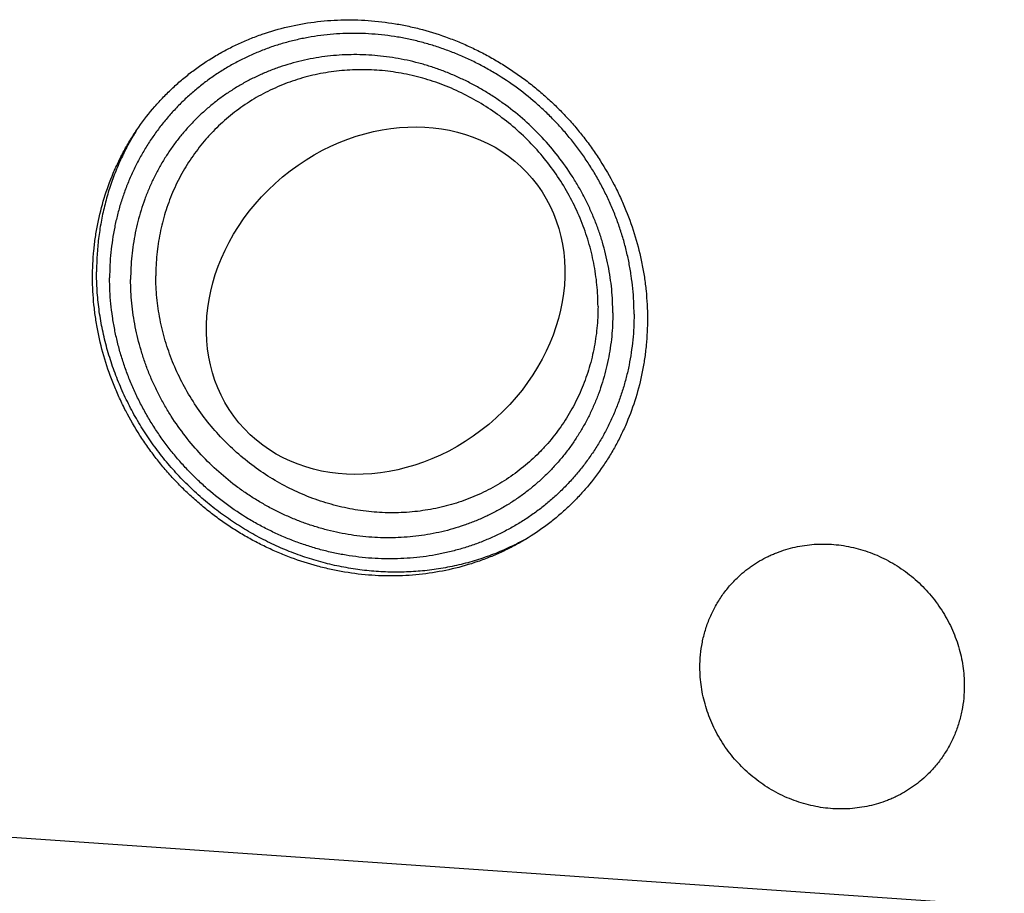
# Model space of a CAD drawing. Units: inches. Extents: x 0.3 to 21.7, y 0.3 to 16.7.
# Drawn here: x 8.9 to 10.8, y 5.9 to 7.6 of the extents above; entities that cross this region are included whole.
import ezdxf

# ---------------------------------------------------------------- set-up
doc = ezdxf.new("R2010")
doc.units = ezdxf.units.IN
doc.header["$LTSCALE"] = 1.21
doc.header["$MEASUREMENT"] = 0
doc.layers.get('0').update_dxf_attribs({"linetype": 'CONTINUOUS'})

msp = doc.modelspace()

# ---------------------------------------------------------------- linework, layer by layer
at = {"color": 7, "linetype": 'CONTINUOUS'}
msp.add_line((13.7563, 5.6981), (8.0216, 6.0958), dxfattribs=at)
for centre, radius, start, end in [((9.5066, 7.1479), 0.4962, 147.9167, 149.3779), ((9.5079, 7.1471), 0.4977, 149.3779, 151.7889)]:
    msp.add_arc(centre, radius, start, end, dxfattribs=at)
msp.add_ellipse((9.5693, 7.0808), major_axis=(0.2845, 0.2368), ratio=0.844135, dxfattribs=at)
for points, knots in [([(9.5426, 6.5479), (9.5249, 6.5491), (9.4984, 6.5522), (9.4634, 6.559), (9.4285, 6.5674), (9.3942, 6.5784), (9.3607, 6.5918), (9.3359, 6.6031), (9.3116, 6.6155), (9.2878, 6.6291), (9.2647, 6.6438), (9.2422, 6.6596), (9.2205, 6.6764), (9.1995, 6.6942), (9.1793, 6.7129), (9.16, 6.7326), (9.1417, 6.7531), (9.1243, 6.7744), (9.1079, 6.7965), (9.0874, 6.8268), (9.0691, 6.8585), (9.0531, 6.8912), (9.0387, 6.9245), (9.0237, 6.9671), (9.0128, 7.0108), (9.0067, 7.0461), (9.0022, 7.0813), (8.9999, 7.1254), (9.002, 7.1694), (9.0062, 7.2041), (9.0121, 7.2383), (9.0226, 7.2801), (9.0373, 7.3206), (9.0515, 7.3517), (9.0632, 7.3744), (9.0761, 7.3963), (9.0948, 7.4246), (9.1156, 7.4514), (9.1384, 7.4763), (9.1565, 7.4941), (9.1754, 7.5109), (9.2019, 7.5319), (9.23, 7.5509), (9.2596, 7.5675), (9.2824, 7.5789), (9.3059, 7.5891), (9.338, 7.6011), (9.3794, 7.6131), (9.422, 7.6208), (9.4565, 7.6244), (9.4915, 7.6263), (9.5179, 7.6257), (9.5354, 7.6245)], [0, 0, 0, 0, 0.03143, 0.047248, 0.063123, 0.095027, 0.111062, 0.127143, 0.143267, 0.159428, 0.17562, 0.19184, 0.208082, 0.224339, 0.240606, 0.256877, 0.273146, 0.289407, 0.305655, 0.321883, 0.35425, 0.370387, 0.386483, 0.418529, 0.450363, 0.466198, 0.481972, 0.513323, 0.544416, 0.559873, 0.575268, 0.60587, 0.636257, 0.651385, 0.666471, 0.681523, 0.696544, 0.72651, 0.741478, 0.756442, 0.771408, 0.786382, 0.816374, 0.831414, 0.846487, 0.8616, 0.876757, 0.907211, 0.937888, 0.953323, 0.968825, 1, 1, 1, 1]), ([(9.5354, 7.6245), (9.5531, 7.6233), (9.5796, 7.6201), (9.6146, 7.6134), (9.6495, 7.6049), (9.6838, 7.5939), (9.7174, 7.5805), (9.7421, 7.5693), (9.7664, 7.5568), (9.7902, 7.5432), (9.8133, 7.5285), (9.8358, 7.5128), (9.8575, 7.496), (9.8785, 7.4782), (9.8987, 7.4594), (9.918, 7.4398), (9.9364, 7.4193), (9.9538, 7.398), (9.9702, 7.3759), (9.9906, 7.3455), (10.0089, 7.3139), (10.0249, 7.2811), (10.0393, 7.2479), (10.0543, 7.2053), (10.0652, 7.1616), (10.0714, 7.1263), (10.0758, 7.091), (10.0781, 7.0469), (10.076, 7.0029), (10.0718, 6.9682), (10.0659, 6.9341), (10.0554, 6.8922), (10.0407, 6.8518), (10.0265, 6.8207), (10.0148, 6.798), (10.0019, 6.776), (9.9832, 6.7477), (9.9624, 6.721), (9.9396, 6.6961), (9.9216, 6.6783), (9.9026, 6.6615), (9.8761, 6.6404), (9.848, 6.6215), (9.8185, 6.6048), (9.7956, 6.5934), (9.7721, 6.5832), (9.7401, 6.5712), (9.6986, 6.5593), (9.6561, 6.5516), (9.6215, 6.548), (9.5865, 6.5461), (9.5601, 6.5466), (9.5426, 6.5479)], [0, 0, 0, 0, 0.03143, 0.047248, 0.063123, 0.095027, 0.111062, 0.127143, 0.143267, 0.159428, 0.17562, 0.19184, 0.208082, 0.224339, 0.240606, 0.256877, 0.273146, 0.289407, 0.305655, 0.321883, 0.35425, 0.370387, 0.386483, 0.418529, 0.450363, 0.466198, 0.481972, 0.513323, 0.544416, 0.559873, 0.575268, 0.60587, 0.636257, 0.651385, 0.666471, 0.681523, 0.696544, 0.72651, 0.741478, 0.756442, 0.771408, 0.786382, 0.816374, 0.831414, 0.846487, 0.8616, 0.876757, 0.907211, 0.937888, 0.953323, 0.968825, 1, 1, 1, 1]), ([(10.0512, 7.0543), (10.0512, 7.0627), (10.0508, 7.0794), (10.049, 7.1044), (10.0459, 7.1294), (10.0416, 7.1543), (10.0362, 7.1791), (10.0295, 7.2036), (10.0217, 7.2278), (10.0127, 7.2518), (10.0026, 7.2753), (9.9913, 7.2984), (9.979, 7.321), (9.9657, 7.343), (9.9513, 7.3644), (9.9359, 7.3852), (9.9196, 7.4052), (9.9024, 7.4245), (9.8843, 7.443), (9.8591, 7.4664), (9.8257, 7.4936), (9.7899, 7.5175), (9.7602, 7.5345), (9.7373, 7.5462), (9.714, 7.5568), (9.6903, 7.5663), (9.6662, 7.5746), (9.6419, 7.5818), (9.6173, 7.5878), (9.5925, 7.5926), (9.5676, 7.5961), (9.5426, 7.5985), (9.5176, 7.5996), (9.4927, 7.5995), (9.4679, 7.5981), (9.4433, 7.5956), (9.4189, 7.5918), (9.3949, 7.5868), (9.3712, 7.5806), (9.3478, 7.5733), (9.325, 7.5647), (9.3027, 7.555), (9.281, 7.5442), (9.2599, 7.5323), (9.2394, 7.5194), (9.2197, 7.5054), (9.2008, 7.4904), (9.1827, 7.4744), (9.1655, 7.4575), (9.1492, 7.4397), (9.1338, 7.4211), (9.1194, 7.4016), (9.1061, 7.3815), (9.0938, 7.3606), (9.0825, 7.3391), (9.0724, 7.3169), (9.0634, 7.2942), (9.0556, 7.2711), (9.0489, 7.2474), (9.0435, 7.2235), (9.0392, 7.1991), (9.0361, 7.1746), (9.0343, 7.1498), (9.0339, 7.1332), (9.0339, 7.1249)], [0, 0, 0, 0, 0.015637, 0.031329, 0.047071, 0.062865, 0.078707, 0.094597, 0.110531, 0.126506, 0.14252, 0.158567, 0.174645, 0.190748, 0.206873, 0.223015, 0.239168, 0.255328, 0.27149, 0.287648, 0.319927, 0.352134, 0.368204, 0.384241, 0.400244, 0.416207, 0.432129, 0.448005, 0.463833, 0.479612, 0.49534, 0.511015, 0.526637, 0.542206, 0.557722, 0.573187, 0.588601, 0.603967, 0.619287, 0.634564, 0.649801, 0.665002, 0.680171, 0.695312, 0.710431, 0.725532, 0.740621, 0.755702, 0.770781, 0.785864, 0.800956, 0.816061, 0.831186, 0.846336, 0.861514, 0.876725, 0.891973, 0.907262, 0.922595, 0.937975, 0.953404, 0.968883, 0.984416, 1, 1, 1, 1]), ([(10.01, 7.057), (10.01, 7.0646), (10.0097, 7.08), (10.008, 7.103), (10.0052, 7.126), (10.0012, 7.1489), (9.9962, 7.1716), (9.9901, 7.1942), (9.9829, 7.2165), (9.9746, 7.2385), (9.9653, 7.2601), (9.955, 7.2814), (9.9437, 7.3021), (9.9273, 7.3291), (9.9044, 7.3615), (9.8736, 7.3977), (9.8395, 7.4309), (9.8088, 7.4558), (9.7829, 7.474), (9.7629, 7.4867), (9.7424, 7.4985), (9.7214, 7.5092), (9.7, 7.519), (9.6782, 7.5277), (9.6561, 7.5354), (9.6337, 7.542), (9.611, 7.5474), (9.5882, 7.5518), (9.5653, 7.5551), (9.5424, 7.5573), (9.5194, 7.5583), (9.4965, 7.5582), (9.4737, 7.557), (9.4511, 7.5546), (9.4287, 7.5512), (9.4066, 7.5466), (9.3848, 7.5409), (9.3633, 7.5341), (9.3423, 7.5262), (9.3218, 7.5173), (9.3018, 7.5074), (9.2824, 7.4965), (9.2636, 7.4845), (9.2455, 7.4717), (9.2281, 7.4579), (9.2115, 7.4432), (9.1957, 7.4277), (9.1807, 7.4113), (9.1665, 7.3942), (9.1533, 7.3763), (9.141, 7.3578), (9.1297, 7.3386), (9.1194, 7.3188), (9.1101, 7.2984), (9.1018, 7.2775), (9.0946, 7.2562), (9.0885, 7.2345), (9.0834, 7.2125), (9.0795, 7.1901), (9.0767, 7.1675), (9.075, 7.1447), (9.0746, 7.1295), (9.0746, 7.1218)], [0, 0, 0, 0, 0.015638, 0.031329, 0.047072, 0.062866, 0.078709, 0.094599, 0.110533, 0.126509, 0.142522, 0.15857, 0.174648, 0.190752, 0.22301, 0.255315, 0.287628, 0.319907, 0.336027, 0.352123, 0.368193, 0.384231, 0.400234, 0.416198, 0.432119, 0.447995, 0.463824, 0.479603, 0.495331, 0.511006, 0.526629, 0.542198, 0.557715, 0.57318, 0.588594, 0.60396, 0.61928, 0.634557, 0.649795, 0.664996, 0.680165, 0.695307, 0.710426, 0.725527, 0.740616, 0.755698, 0.770777, 0.78586, 0.800952, 0.816058, 0.831184, 0.846333, 0.861511, 0.876723, 0.891971, 0.907261, 0.922594, 0.937974, 0.953403, 0.968883, 0.984415, 1, 1, 1, 1]), ([(9.9813, 7.0693), (9.9813, 7.0763), (9.9809, 7.0904), (9.9794, 7.1115), (9.9768, 7.1326), (9.9732, 7.1536), (9.9686, 7.1745), (9.963, 7.1952), (9.9564, 7.2156), (9.9462, 7.2425), (9.9312, 7.2754), (9.9095, 7.313), (9.8844, 7.3486), (9.8561, 7.3818), (9.8249, 7.4122), (9.7911, 7.4397), (9.7549, 7.4639), (9.7168, 7.4845), (9.6837, 7.4987), (9.6566, 7.5081), (9.6361, 7.5141), (9.6153, 7.5191), (9.5944, 7.5232), (9.5734, 7.5262), (9.5524, 7.5282), (9.5313, 7.5291), (9.5103, 7.529), (9.4894, 7.5279), (9.4687, 7.5257), (9.4481, 7.5225), (9.4278, 7.5183), (9.4078, 7.5131), (9.3881, 7.5069), (9.3689, 7.4997), (9.3501, 7.4915), (9.3317, 7.4824), (9.3139, 7.4724), (9.2967, 7.4615), (9.2801, 7.4496), (9.2642, 7.437), (9.2489, 7.4235), (9.2344, 7.4093), (9.2206, 7.3943), (9.2077, 7.3786), (9.1955, 7.3622), (9.1843, 7.3452), (9.1739, 7.3276), (9.1644, 7.3094), (9.1559, 7.2907), (9.1483, 7.2716), (9.1417, 7.2521), (9.1361, 7.2322), (9.1315, 7.2119), (9.1279, 7.1914), (9.1253, 7.1707), (9.1237, 7.1498), (9.1234, 7.1358), (9.1234, 7.1288)], [0, 0, 0, 0, 0.015638, 0.03133, 0.047074, 0.062868, 0.078712, 0.094603, 0.110538, 0.126514, 0.158568, 0.190743, 0.223002, 0.255309, 0.287623, 0.319904, 0.352113, 0.384213, 0.416172, 0.432094, 0.447972, 0.463801, 0.479581, 0.495309, 0.510985, 0.526608, 0.542178, 0.557696, 0.573161, 0.588576, 0.603943, 0.619264, 0.634542, 0.64978, 0.664981, 0.680151, 0.695294, 0.710414, 0.725516, 0.740605, 0.755687, 0.770767, 0.785851, 0.800944, 0.81605, 0.831176, 0.846326, 0.861505, 0.876717, 0.891967, 0.907257, 0.922591, 0.937971, 0.953401, 0.968882, 0.984415, 1, 1, 1, 1]), ([(9.0693, 7.3824), (9.0643, 7.3731), (9.0573, 7.359), (9.0488, 7.3397), (9.0409, 7.32), (9.0322, 7.295), (9.0251, 7.2694), (9.0203, 7.2487), (9.0161, 7.2277), (9.0121, 7.2012), (9.0092, 7.1691), (9.0085, 7.1476), (9.0085, 7.1368)], [0, 0, 0, 0, 0.123518, 0.185411, 0.247398, 0.371656, 0.496347, 0.558872, 0.621517, 0.747164, 0.873322, 1, 1, 1, 1]), ([(9.8384, 6.6167), (9.8281, 6.6111), (9.8125, 6.6032), (9.791, 6.5937), (9.7692, 6.585), (9.7413, 6.5756), (9.7128, 6.5681), (9.6896, 6.5632), (9.672, 6.5602), (9.6544, 6.5577), (9.6306, 6.5552), (9.6007, 6.5536), (9.5646, 6.5541), (9.5285, 6.557), (9.4925, 6.5623), (9.4567, 6.5699), (9.4214, 6.5799), (9.3866, 6.5922), (9.3526, 6.6067), (9.3195, 6.6233), (9.2874, 6.6421), (9.2564, 6.6628), (9.2268, 6.6855), (9.1986, 6.71), (9.1719, 6.7363), (9.1469, 6.7641), (9.1238, 6.7934), (9.106, 6.8189), (9.0928, 6.84), (9.0802, 6.8614), (9.0659, 6.8888), (9.0508, 6.9227), (9.0379, 6.9573), (9.0272, 6.9926), (9.0189, 7.0283), (9.0139, 7.0584), (9.0111, 7.0825), (9.0091, 7.1066), (9.0085, 7.1247), (9.0085, 7.1368)], [0, 0, 0, 0, 0.029969, 0.044987, 0.060028, 0.090183, 0.120452, 0.135634, 0.150848, 0.166096, 0.181377, 0.212039, 0.242842, 0.273787, 0.304872, 0.336093, 0.367444, 0.398916, 0.430499, 0.462179, 0.493943, 0.525775, 0.55766, 0.589578, 0.621514, 0.653447, 0.685361, 0.717237, 0.733158, 0.749062, 0.780813, 0.812476, 0.84404, 0.875491, 0.906819, 0.938016, 0.953565, 0.96908, 1, 1, 1, 1]), ([(10.0512, 7.0543), (10.0512, 7.046), (10.0508, 7.0294), (10.049, 7.0046), (10.0459, 6.9801), (10.0417, 6.9557), (10.0362, 6.9318), (10.0295, 6.9081), (10.0217, 6.885), (10.0127, 6.8623), (10.0026, 6.8401), (9.9914, 6.8186), (9.979, 6.7977), (9.9657, 6.7776), (9.9513, 6.7581), (9.9359, 6.7395), (9.9196, 6.7217), (9.9024, 6.7048), (9.8843, 6.6888), (9.8654, 6.6738), (9.8457, 6.6598), (9.8253, 6.6469), (9.8042, 6.635), (9.7824, 6.6242), (9.7601, 6.6145), (9.7373, 6.6059), (9.714, 6.5986), (9.6902, 6.5924), (9.6662, 6.5874), (9.6418, 6.5836), (9.6172, 6.5811), (9.5924, 6.5797), (9.5675, 6.5796), (9.5425, 6.5807), (9.5175, 6.5831), (9.4926, 6.5866), (9.4678, 6.5914), (9.4432, 6.5974), (9.4189, 6.6046), (9.3948, 6.6129), (9.3711, 6.6224), (9.3478, 6.633), (9.325, 6.6447), (9.2952, 6.6617), (9.2595, 6.6856), (9.226, 6.7128), (9.2008, 6.7362), (9.1827, 6.7547), (9.1655, 6.774), (9.1492, 6.794), (9.1338, 6.8148), (9.1195, 6.8362), (9.1061, 6.8582), (9.0938, 6.8808), (9.0825, 6.9039), (9.0724, 6.9274), (9.0634, 6.9514), (9.0556, 6.9756), (9.0489, 7.0002), (9.0435, 7.0249), (9.0392, 7.0498), (9.0361, 7.0748), (9.0343, 7.0998), (9.0339, 7.1165), (9.0339, 7.1249)], [0, 0, 0, 0, 0.015584, 0.031117, 0.046596, 0.062025, 0.077405, 0.092738, 0.108027, 0.123275, 0.138486, 0.153664, 0.168814, 0.183939, 0.199044, 0.214136, 0.229219, 0.244298, 0.259379, 0.274468, 0.289569, 0.304688, 0.319829, 0.334998, 0.350199, 0.365436, 0.380713, 0.396033, 0.411399, 0.426813, 0.442278, 0.457794, 0.473363, 0.488985, 0.50466, 0.520388, 0.536167, 0.551995, 0.567871, 0.583793, 0.599756, 0.615759, 0.631796, 0.647866, 0.680073, 0.712352, 0.72851, 0.744672, 0.760832, 0.776985, 0.793127, 0.809252, 0.825355, 0.841433, 0.85748, 0.873494, 0.889469, 0.905403, 0.921293, 0.937135, 0.952929, 0.968671, 0.984363, 1, 1, 1, 1]), ([(9.9813, 7.0693), (9.9813, 7.0623), (9.9809, 7.0483), (9.9794, 7.0274), (9.9768, 7.0067), (9.9732, 6.9862), (9.9686, 6.9659), (9.963, 6.946), (9.9564, 6.9265), (9.9488, 6.9074), (9.9403, 6.8887), (9.9308, 6.8705), (9.9204, 6.8529), (9.9091, 6.8359), (9.897, 6.8195), (9.8841, 6.8038), (9.8703, 6.7888), (9.8558, 6.7746), (9.8405, 6.7611), (9.8246, 6.7485), (9.808, 6.7366), (9.7907, 6.7257), (9.7729, 6.7157), (9.7546, 6.7066), (9.7358, 6.6984), (9.7165, 6.6912), (9.6969, 6.685), (9.6769, 6.6798), (9.6566, 6.6756), (9.636, 6.6724), (9.6153, 6.6702), (9.5944, 6.6691), (9.5734, 6.669), (9.5523, 6.6699), (9.5312, 6.6719), (9.5102, 6.6749), (9.4893, 6.679), (9.4686, 6.684), (9.448, 6.69), (9.421, 6.6994), (9.3878, 6.7136), (9.3497, 6.7342), (9.3136, 6.7584), (9.2798, 6.7859), (9.2485, 6.8163), (9.2202, 6.8495), (9.1951, 6.8851), (9.1735, 6.9227), (9.1584, 6.9556), (9.1483, 6.9825), (9.1417, 7.0029), (9.1361, 7.0236), (9.1315, 7.0445), (9.1279, 7.0655), (9.1253, 7.0866), (9.1237, 7.1077), (9.1234, 7.1218), (9.1234, 7.1288)], [0, 0, 0, 0, 0.015585, 0.031118, 0.046599, 0.062029, 0.077409, 0.092743, 0.108033, 0.123283, 0.138495, 0.153674, 0.168824, 0.18395, 0.199056, 0.214149, 0.229233, 0.244313, 0.259395, 0.274484, 0.289586, 0.304706, 0.319849, 0.335019, 0.35022, 0.365458, 0.380736, 0.396057, 0.411424, 0.426839, 0.442304, 0.457822, 0.473392, 0.489015, 0.504691, 0.520419, 0.536199, 0.552028, 0.567906, 0.583828, 0.615787, 0.647887, 0.680096, 0.712377, 0.744691, 0.776998, 0.809257, 0.841432, 0.873486, 0.889462, 0.905397, 0.921288, 0.937132, 0.952926, 0.96867, 0.984362, 1, 1, 1, 1]), ([(10.01, 7.057), (10.01, 7.0493), (10.0097, 7.0341), (10.008, 7.0113), (10.0052, 6.9887), (10.0012, 6.9663), (9.9962, 6.9443), (9.9901, 6.9226), (9.9829, 6.9012), (9.9746, 6.8804), (9.9653, 6.86), (9.955, 6.8402), (9.9437, 6.821), (9.9314, 6.8025), (9.9182, 6.7846), (9.904, 6.7675), (9.889, 6.7511), (9.8732, 6.7356), (9.8566, 6.7209), (9.8392, 6.7071), (9.8211, 6.6943), (9.8023, 6.6823), (9.7829, 6.6714), (9.7629, 6.6615), (9.7424, 6.6526), (9.7214, 6.6447), (9.6999, 6.6379), (9.6781, 6.6322), (9.656, 6.6276), (9.6336, 6.6242), (9.611, 6.6218), (9.5882, 6.6206), (9.5653, 6.6205), (9.5423, 6.6215), (9.5193, 6.6237), (9.4964, 6.627), (9.4737, 6.6313), (9.451, 6.6368), (9.4286, 6.6434), (9.4065, 6.6511), (9.3847, 6.6598), (9.3633, 6.6696), (9.3423, 6.6803), (9.3218, 6.6921), (9.3018, 6.7048), (9.2759, 6.7229), (9.2451, 6.7479), (9.2111, 6.7811), (9.1803, 6.8173), (9.1574, 6.8497), (9.141, 6.8767), (9.1297, 6.8974), (9.1194, 6.9187), (9.1101, 6.9403), (9.1018, 6.9623), (9.0946, 6.9846), (9.0885, 7.0072), (9.0835, 7.0299), (9.0795, 7.0528), (9.0767, 7.0758), (9.075, 7.0988), (9.0746, 7.1142), (9.0746, 7.1218)], [0, 0, 0, 0, 0.015585, 0.031117, 0.046597, 0.062026, 0.077406, 0.092739, 0.108029, 0.123277, 0.138489, 0.153667, 0.168816, 0.183942, 0.199048, 0.21414, 0.229223, 0.244302, 0.259384, 0.274473, 0.289574, 0.304693, 0.319835, 0.335004, 0.350205, 0.365443, 0.38072, 0.39604, 0.411406, 0.42682, 0.442285, 0.457802, 0.473371, 0.488994, 0.504669, 0.520397, 0.536176, 0.552005, 0.567881, 0.583802, 0.599766, 0.615769, 0.631807, 0.647877, 0.663973, 0.680093, 0.712372, 0.744685, 0.77699, 0.809248, 0.825352, 0.84143, 0.857478, 0.873491, 0.889467, 0.905401, 0.921291, 0.937134, 0.952928, 0.968671, 0.984362, 1, 1, 1, 1]), ([(10.251, 6.5424), (10.2554, 6.5467), (10.2622, 6.5528), (10.2718, 6.5604), (10.2818, 6.5676), (10.2947, 6.5759), (10.3083, 6.5831), (10.3195, 6.5883), (10.3309, 6.593), (10.3456, 6.5981), (10.3636, 6.6029), (10.3821, 6.6062), (10.4009, 6.6082), (10.4198, 6.6087), (10.4388, 6.6079), (10.4579, 6.6056), (10.4767, 6.6019), (10.4954, 6.5969), (10.5137, 6.5905), (10.5316, 6.5828), (10.549, 6.5738), (10.5657, 6.5636), (10.5817, 6.5522), (10.597, 6.5397), (10.6113, 6.5262), (10.6247, 6.5117), (10.637, 6.4964), (10.6482, 6.4802), (10.6583, 6.4634), (10.6671, 6.4459), (10.6746, 6.4279), (10.6809, 6.4095), (10.6858, 6.3908), (10.6893, 6.3718), (10.6914, 6.3528), (10.6919, 6.34), (10.6919, 6.3337)], [0, 0, 0, 0, 0.029942, 0.044924, 0.059915, 0.089929, 0.120015, 0.135093, 0.150197, 0.180485, 0.210899, 0.241453, 0.272156, 0.303015, 0.334033, 0.36521, 0.396542, 0.42802, 0.459636, 0.491376, 0.523223, 0.555161, 0.587168, 0.619225, 0.651308, 0.683396, 0.715464, 0.747492, 0.779456, 0.811338, 0.843118, 0.874779, 0.906308, 0.937693, 0.968925, 1, 1, 1, 1]), ([(10.179, 6.3692), (10.179, 6.3774), (10.1797, 6.3937), (10.1833, 6.4179), (10.1891, 6.4414), (10.1973, 6.4641), (10.2076, 6.4858), (10.22, 6.5063), (10.2344, 6.5253), (10.2453, 6.5369), (10.251, 6.5424)], [0, 0, 0, 0, 0.127348, 0.253861, 0.379588, 0.504605, 0.629017, 0.752953, 0.876561, 1, 1, 1, 1]), ([(10.6199, 6.1605), (10.6155, 6.1562), (10.6086, 6.1501), (10.599, 6.1425), (10.5891, 6.1353), (10.5761, 6.127), (10.5625, 6.1197), (10.5513, 6.1146), (10.5399, 6.1098), (10.5252, 6.1048), (10.5072, 6.1), (10.4887, 6.0967), (10.47, 6.0947), (10.451, 6.0941), (10.432, 6.095), (10.413, 6.0973), (10.3941, 6.101), (10.3754, 6.106), (10.3571, 6.1124), (10.3392, 6.1201), (10.3218, 6.1291), (10.3051, 6.1393), (10.2891, 6.1507), (10.2739, 6.1632), (10.2595, 6.1767), (10.2462, 6.1912), (10.2338, 6.2065), (10.2226, 6.2227), (10.2126, 6.2395), (10.2037, 6.257), (10.1962, 6.275), (10.19, 6.2934), (10.1851, 6.3121), (10.1816, 6.3311), (10.1794, 6.3501), (10.179, 6.3629), (10.179, 6.3692)], [0, 0, 0, 0, 0.029942, 0.044924, 0.059915, 0.089929, 0.120015, 0.135093, 0.150197, 0.180485, 0.210899, 0.241453, 0.272156, 0.303015, 0.334033, 0.36521, 0.396542, 0.42802, 0.459636, 0.491376, 0.523223, 0.555161, 0.587168, 0.619225, 0.651308, 0.683396, 0.715464, 0.747492, 0.779456, 0.811338, 0.843118, 0.874779, 0.906308, 0.937693, 0.968925, 1, 1, 1, 1]), ([(10.6919, 6.3337), (10.6919, 6.3255), (10.6911, 6.3092), (10.6876, 6.285), (10.6817, 6.2615), (10.6736, 6.2388), (10.6633, 6.2171), (10.6508, 6.1966), (10.6364, 6.1776), (10.6256, 6.166), (10.6199, 6.1605)], [0, 0, 0, 0, 0.127348, 0.253861, 0.379588, 0.504605, 0.629017, 0.752953, 0.876561, 1, 1, 1, 1])]:
    msp.add_open_spline(points, degree=3, knots=knots, dxfattribs=at)

doc.saveas('drawing.dxf')
